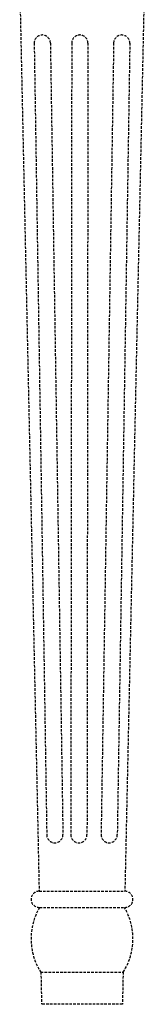
# Model space of a CAD drawing. Units: millimetres. Extents: x 1857256 to 2029456, y 1740364 to 1859164.
# Drawn here: x 1905670 to 1905709, y 1818815 to 1819120 of the extents above; entities that cross this region are included whole.
import ezdxf

# ---------------------------------------------------------------- set-up
doc = ezdxf.new("R2010")
doc.units = ezdxf.units.MM
doc.linetypes.add('DH-HID2', pattern=[1.2, 0.8, -0.4])
doc.layers.add('FU-FURM', color=251, linetype='DH-HID2')

# ---------------------------------------------------------------- blocks, each defined once
blk = doc.blocks.new('F-105S')
at = {"layer": 'FU-FURM'}
for p, q in [((-6.75, 315.02), (-0.75, 35.01)), ((31.75, 315.02), (25.75, 35.01)), ((-2.28, 297.59), (1.6, 52.55)), ((2.72, 297.59), (6.6, 52.55)), ((9.32, 297.59), (9.04, 52.55)), ((14.32, 297.59), (14.04, 52.55)), ((22.28, 297.59), (18.4, 52.55)), ((27.28, 297.59), (23.4, 52.55)), ((-0.75, 35.01), (25.75, 35.01)), ((-0.64, 30.02), (25.64, 30.02)), ((25.64, 30.02), (25.64, 30.02)), ((-0.27, 10), (25.27, 10)), ((-0.21, 10), (0, 0)), ((25.21, 10), (25, 0)), ((25, 0), (0, 0))]:
    blk.add_line(p, q, dxfattribs=at)
for centre, radius, start, end in [((0.22, 297.59), 2.5, 0, 182.1833), ((11.82, 297.59), 2.5, 0, 182.1833), ((24.78, 297.59), 2.5, 357.8167, 180), ((4.1, 52.5), 2.5, 178.8977, 1.0809), ((11.54, 52.5), 2.5, 178.8977, 1.0809), ((20.9, 52.5), 2.5, 178.9191, 1.1023), ((-0.75, 32.51), 2.5, 90, 272.4552), ((25.75, 32.51), 2.5, 267.5448, 90), ((16.14, 20.31), 19.39, 149.9703, 212.1427), ((8.84, 20.32), 19.4, 327.8695, 30.0174)]:
    blk.add_arc(centre, radius, start, end, dxfattribs=at)

msp = doc.modelspace()

# ---------------------------------------------------------------- block references
at = {"layer": 'FU-FURM'}
msp.add_blockref('F-105S', (1905676.95, 1818814.88), dxfattribs=at)

doc.saveas('drawing.dxf')
